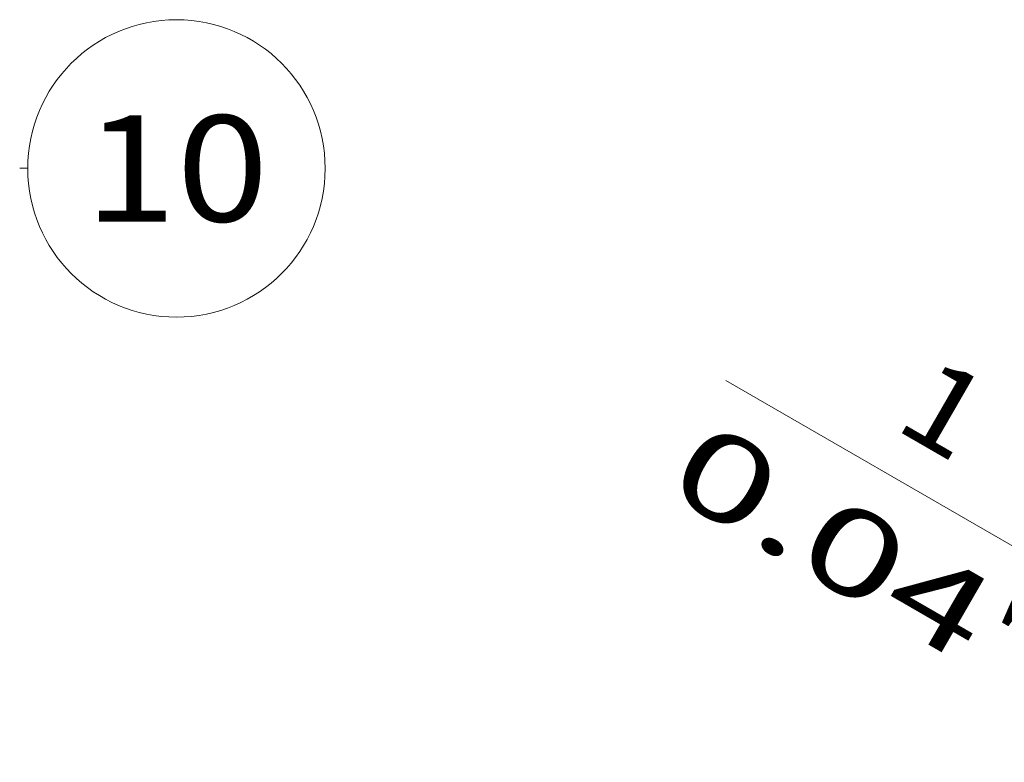
# Model space of a CAD drawing. Extents: x 0 to 420, y 0 to 297.
# Drawn here: x 309 to 332, y 249 to 266 of the extents above; entities that cross this region are included whole.
import ezdxf
from ezdxf.enums import TextEntityAlignment as Align

# ---------------------------------------------------------------- set-up
doc = ezdxf.new("R2010")
doc.units = 0
doc.layers.get('0').update_dxf_attribs({"lineweight": 13})
doc.styles.get("Standard").update_dxf_attribs({"font": 'isocp.shx'})
doc.dimstyles.get("Standard").update_dxf_attribs({"dimtxt": 2.5, "dimasz": 2.5, "dimexe": 1.25, "dimexo": 0.625, "dimtad": 1, "dimcen": 2.5, "dimadec": 0, "dimazin": 0, "dimtfac": 1, "dimtmove": 0, "dimatfit": 0, "dimfxl": 1, "dimarcsym": 0})

# ---------------------------------------------------------------- blocks, each defined once
blk = doc.blocks.new('*D243')
at = {"color": 190, "lineweight": 13, "ltscale": 0.44948}
blk.add_line((325.370355, 257.523088), (340.940787, 248.533495), dxfattribs=at)
at = {"color": 190, "lineweight": 13, "ltscale": 0.18719}
for p, q in [((341.221628, 253.858937), (334.737188, 250.115145)), ((341.363049, 253.777288), (334.87861, 250.033495))]:
    blk.add_line(p, q, dxfattribs=at)
at = {"color": 190, "lineweight": 13}
for points in [[(334.537387, 251.632782), (336.469238, 251.115145), (335.055026, 252.529358)], [(338.542511, 250.515856), (336.61066, 251.033495), (338.024875, 249.619281)]]:
    blk.add_lwpolyline(points, dxfattribs=at)
for s, p, p2 in [('1', (329.278717, 256.421295), (330.781158, 255.553861)), ('0.04', (323.870355, 254.925014), (330.919354, 250.855272)), ('"', (330.919351, 250.855274), (332.189523, 250.121939))]:
    blk.add_text(s, height=2, rotation=329.999989, dxfattribs=at).set_placement(p, p2, align=Align.FIT)
blk = doc.blocks.new('BLOCK95')
at = {"color": 7, "lineweight": 13, "ltscale": 0.009525}
blk.add_line((120.618996, 105.000427), (121, 105.000092), dxfattribs=at)
at = {"color": 7, "lineweight": 13}
blk.add_circle((128.006104, 104.993896), 7.006106, dxfattribs=at)
blk.add_text('10', height=5, dxfattribs=at).set_placement((123.66893, 102.493896), (132.343277, 102.493896), align=Align.FIT)

msp = doc.modelspace()

# ---------------------------------------------------------------- block references
at = {"lineweight": 0, "xscale": 0.5, "yscale": 0.5, "zscale": 0.5}
msp.add_blockref('BLOCK95', (248.421079, 210.022753), dxfattribs=at)

# ---------------------------------------------------------------- dimensions: what is measured, and where the dimension line sits
at = {"color": 0, "lineweight": 0}
dim = msp.add_linear_dim(base=(336.469239, 251.115144), p1=(343.095101, 254.777288), p2=(342.953679, 254.858937), angle=149.999205, text='1', dimstyle='STANDARD', override={"dimlfac": 5}, dxfattribs=at)
dim.commit()
dim.dimension.update_dxf_attribs({"geometry": '*D243', "text_midpoint": (329.529938, 255.121552), "dimtype": 160, "oblique_angle": 89.999523})

doc.saveas('drawing.dxf')
